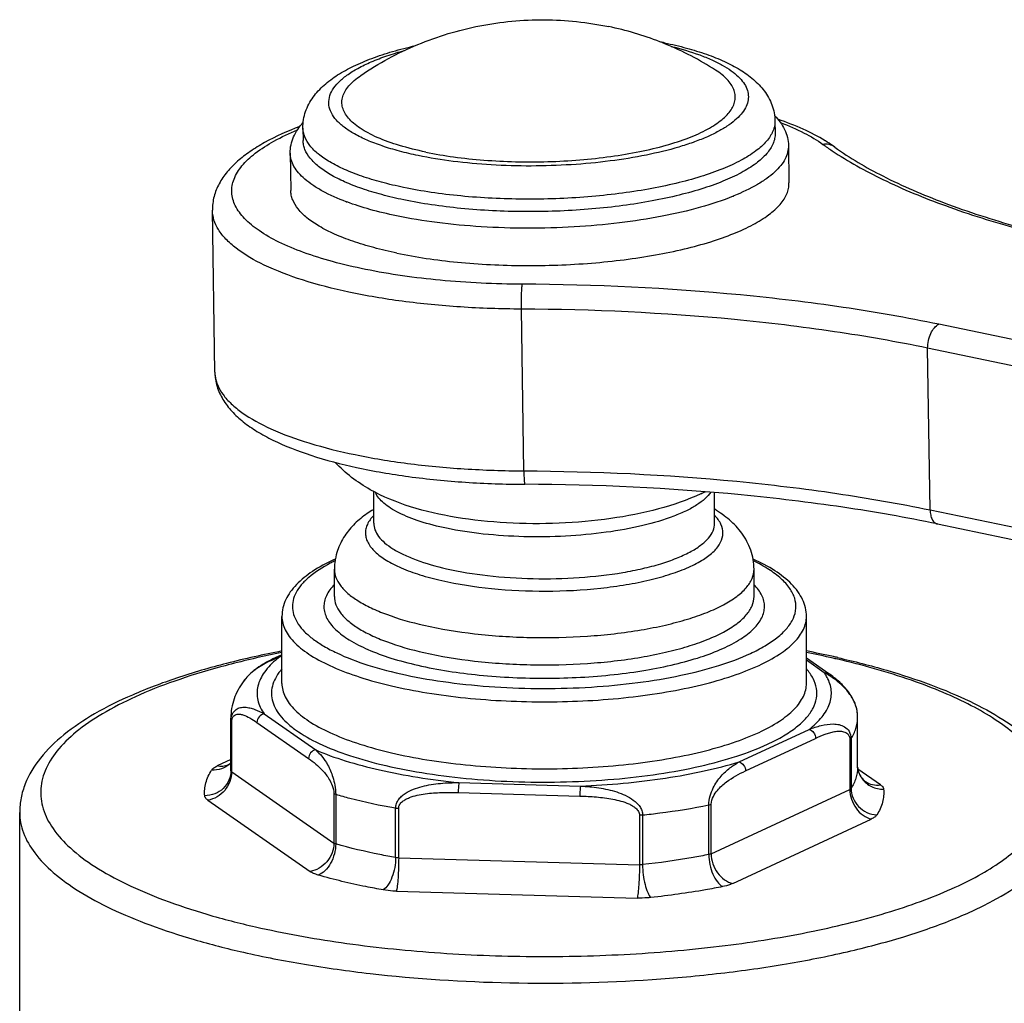
# Model space of a CAD drawing. Units: millimetres. Extents: x 0 to 841, y 0 to 594.
# Drawn here: x 553 to 591, y 185 to 222 of the extents above; entities that cross this region are included whole.
import ezdxf

# ---------------------------------------------------------------- set-up
doc = ezdxf.new("R2010")
doc.units = ezdxf.units.MM
doc.header["$LTSCALE"] = 46.255
doc.layers.add('00_COMPONENTI', color=7, linetype='CONTINUOUS')

msp = doc.modelspace()

# ---------------------------------------------------------------- linework, layer by layer
at = {"layer": '00_COMPONENTI', "color": 7, "linetype": 'Continuous'}
for p, q in [((582.196, 218.251), (582.203, 217.777)), ((564.198, 217.98), (564.205, 217.506)), ((563.712, 217.024), (563.734, 215.601)), ((582.71, 217.31), (582.731, 215.887)), ((560.838, 208.678), (560.745, 214.844)), ((566.897, 202.916), (566.897, 204.124)), ((579.897, 202.916), (579.897, 204.084)), ((588.39, 202.888), (619.251, 196.475)), ((565.397, 200.12), (565.397, 201.16)), ((581.397, 200.12), (581.397, 201.16)), ((563.397, 196.811), (563.397, 199.364)), ((583.397, 196.811), (583.397, 199.364)), ((563.397, 197.903), (563.14, 197.784)), ((584.249, 197.18), (583.397, 197.776)), ((585.337, 195.688), (585.335, 195.711)), ((585.338, 195.68), (585.337, 195.691)), ((585.338, 195.68), (585.337, 195.691)), ((585.34, 195.655), (585.338, 195.681)), ((561.447, 193.596), (561.447, 195.487)), ((585.347, 193.596), (585.347, 195.487)), ((553.397, 181.588), (553.397, 191.894))]:
    msp.add_line(p, q, dxfattribs=at)
at = {"layer": '00_COMPONENTI', "color": 9, "linetype": 'Continuous'}
for p, q in [((572.621, 204.912), (572.528, 211.078)), ((619.3, 204.087), (588.439, 210.5)), ((588.112, 203.423), (588.019, 209.589)), ((618.881, 203.175), (588.019, 209.589)), ((588.112, 203.423), (618.974, 197.009)), ((582.274, 198.552), (582.28, 198.557)), ((582.274, 198.552), (582.28, 198.557)), ((563.397, 197.856), (563.298, 197.81)), ((584.078, 197.218), (583.397, 197.693)), ((562.716, 195.647), (564.683, 194.274)), ((561.447, 195.487), (561.452, 195.371)), ((561.452, 193.48), (561.452, 195.371)), ((561.48, 193.442), (561.48, 195.333)), ((562.444, 195.322), (564.411, 193.949)), ((580.827, 193.814), (583.496, 195.055)), ((581.073, 193.474), (583.742, 194.715)), ((585.051, 194.662), (585.051, 192.771)), ((585.099, 194.698), (585.099, 192.807)), ((561.447, 193.905), (560.924, 193.662)), ((561.48, 193.442), (565.375, 190.723)), ((586.22, 192.942), (585.358, 193.544)), ((570.147, 193.028), (574.782, 192.896)), ((565.375, 192.614), (565.375, 190.723)), ((570.121, 192.647), (574.756, 192.515)), ((579.765, 190.313), (585.051, 192.771)), ((560.574, 192.359), (564.469, 189.64)), ((565.447, 192.582), (565.447, 190.691)), ((567.732, 190.17), (567.732, 192.061)), ((567.848, 190.159), (567.848, 192.05)), ((579.677, 190.286), (579.677, 192.177)), ((579.765, 190.313), (579.765, 192.204)), ((577.029, 191.789), (577.029, 189.897)), ((577.149, 191.793), (577.149, 189.902)), ((580.584, 189.181), (585.87, 191.638)), ((567.848, 190.159), (577.029, 189.897)), ((567.761, 188.889), (576.941, 188.628))]:
    msp.add_line(p, q, dxfattribs=at)
at = {"layer": '00_COMPONENTI', "color": 7, "linetype": 'Continuous'}
for points in [[(563.14, 197.784), (563.052, 197.741), (562.967, 197.699), (562.885, 197.657), (562.807, 197.614), (562.731, 197.571), (562.657, 197.527), (562.587, 197.483), (562.518, 197.438), (562.452, 197.391), (562.388, 197.344), (562.326, 197.297), (562.268, 197.248), (562.211, 197.199), (562.158, 197.15), (562.108, 197.101), (562.062, 197.052), (562.017, 197.002), (561.975, 196.951), (561.935, 196.899), (561.916, 196.873)], [(585.312, 195.843), (585.294, 195.91), (585.273, 195.975), (585.25, 196.039), (585.224, 196.101), (585.196, 196.161), (585.166, 196.22), (585.135, 196.276), (585.102, 196.331), (585.068, 196.384), (585.033, 196.436), (584.996, 196.486), (584.959, 196.535), (584.921, 196.583), (584.881, 196.629), (584.84, 196.675), (584.799, 196.72), (584.756, 196.764), (584.711, 196.807), (584.665, 196.851), (584.617, 196.894), (584.566, 196.938), (584.512, 196.983), (584.456, 197.028), (584.397, 197.073), (584.336, 197.119), (584.273, 197.164), (584.249, 197.18)], [(585.335, 195.711), (585.325, 195.777), (585.312, 195.843)]]:
    msp.add_lwpolyline(points, dxfattribs=at)
for centre, radius, start, end in [((573.365, 209.859), 12.244, 68.7331, 78.2619), ((573.396, 209.949), 12.149, 67.842, 68.7148), ((574.716, 205.478), 16.086, 78.2619, 78.8346), ((573.399, 209.958), 12.139, 67.6007, 67.8419), ((573.412, 209.987), 12.107, 57.4171, 67.6034), ((580.844, 212.134), 6.278, 58.5038, 58.6999), ((576.024, 211.236), 7.939, 294.9284, 296.2131), ((568.721, 194.298), 7.963, 114.414, 114.935), ((567.592, 201.161), 2.195, 170.8295, 180.0191), ((567.591, 201.161), 2.194, 169.8261, 170.8277), ((567.593, 201.16), 2.196, 169.4592, 169.8262), ((576.153, 160.733), 38.009, 77.431, 79.0093), ((576.586, 162.694), 36.001, 77.1584, 77.4243), ((583.174, 195.488), 2.173, 4.4251, 5.081), ((583.161, 195.487), 2.185, 359.996, 4.4195), ((586.199, 193.708), 0.857, 185.9999, 190.4459)]:
    msp.add_arc(centre, radius, start, end, dxfattribs=at)
at = {"layer": '00_COMPONENTI', "color": 9, "linetype": 'Continuous'}
for centre, radius, start, end in [((590.91, 226.905), 11.77, 234.2013, 236.2698), ((569.089, 223.828), 9.245, 249.46, 249.5915), ((577.121, 223.973), 9.27, 292.0523, 292.2678), ((562.096, 208.697), 1.259, 180.8766, 187.4687), ((568.273, 195.606), 6.531, 116.216, 117.6713), ((568.439, 195.273), 6.903, 115.9352, 116.2267), ((570.882, 160.299), 38.424, 101.2379, 101.6214), ((576.284, 162.106), 36.579, 77.1657, 78.7836), ((565.637, 191.772), 6.475, 111.18, 112.7285), ((565.614, 194.828), 3.776, 127.8377, 129.4569), ((576.729, 164.076), 34.559, 76.8778, 77.1584), ((581.381, 192.436), 5.49, 59.7954, 60.5791), ((582.573, 196.172), 1.833, 30.9393, 34.7979), ((581.733, 193.042), 4.79, 58.9069, 59.794), ((582.711, 196.256), 1.671, 27.8735, 30.9231), ((584.154, 195.564), 1.191, 12.2069, 12.5092), ((584.17, 195.568), 1.174, 11.5945, 12.2076), ((584.216, 195.577), 1.128, 9.6983, 11.6033), ((584.274, 195.587), 1.068, 7.2601, 9.6956), ((584.302, 195.59), 1.04, 6.514, 7.2536), ((584.323, 195.593), 1.019, 5.534, 6.5151), ((560.83, 194.379), 0.865, 311.9293, 315.5098), ((562.719, 193.596), 1.272, 180.0048, 185.2155), ((586.24, 193.712), 0.899, 185.961, 190.2898)]:
    msp.add_arc(centre, radius, start, end, dxfattribs=at)
at = {"layer": '00_COMPONENTI', "color": 7, "linetype": 'Continuous'}
for points, knots in [([(566.402, 219.985), (566.743, 220.218), (567.448, 220.648), (568.566, 221.182), (569.733, 221.599), (571.335, 221.996), (573.399, 222.188), (575.049, 222.014), (575.856, 221.847)], [0, 0, 0, 0, 0.125086, 0.250167, 0.375244, 0.500316, 0.750165, 1, 1, 1, 1]), ([(577.989, 221.228), (578.27, 221.17), (578.809, 221.043), (579.572, 220.808), (580.256, 220.537), (580.859, 220.223), (581.379, 219.854), (581.738, 219.483), (581.96, 219.143), (582.088, 218.863), (582.173, 218.564), (582.194, 218.356), (582.196, 218.251)], [0, 0, 0, 0, 0.155773, 0.300092, 0.432656, 0.554419, 0.667847, 0.777122, 0.831873, 0.887344, 0.943246, 1, 1, 1, 1]), ([(564.198, 217.98), (564.196, 218.087), (564.212, 218.301), (564.317, 218.709), (564.565, 219.174), (564.998, 219.637), (565.527, 220.025), (566.143, 220.36), (566.846, 220.654), (567.632, 220.912), (568.188, 221.055), (568.478, 221.121)], [0, 0, 0, 0, 0.056436, 0.111875, 0.221032, 0.329701, 0.44294, 0.564953, 0.698156, 0.843303, 1, 1, 1, 1]), ([(568.881, 217.064), (569.233, 216.991), (569.969, 216.867), (571.113, 216.747), (572.312, 216.687), (573.534, 216.69), (574.747, 216.756), (575.918, 216.883), (577.016, 217.067), (578.012, 217.302), (578.879, 217.584), (579.503, 217.861), (579.915, 218.105), (580.164, 218.287), (580.367, 218.473), (580.523, 218.665), (580.629, 218.861), (580.683, 219.061), (580.684, 219.263), (580.632, 219.461), (580.528, 219.655), (580.374, 219.843), (580.173, 220.025), (580.017, 220.135), (579.932, 220.189)], [0, 0, 0, 0, 0.077394, 0.160415, 0.247117, 0.335408, 0.423144, 0.5082, 0.588548, 0.662339, 0.727994, 0.784334, 0.808821, 0.830839, 0.850483, 0.867965, 0.883654, 0.898113, 0.912089, 0.926421, 0.94188, 0.959059, 0.978355, 1, 1, 1, 1]), ([(568.881, 217.064), (568.543, 217.134), (567.916, 217.289), (567.184, 217.547), (566.691, 217.783), (566.387, 217.962), (566.135, 218.15), (565.935, 218.345), (565.79, 218.548), (565.701, 218.757), (565.673, 218.972), (565.707, 219.186), (565.8, 219.397), (565.949, 219.603), (566.153, 219.803), (566.314, 219.925), (566.402, 219.985)], [0, 0, 0, 0, 0.198133, 0.369533, 0.444319, 0.511592, 0.571468, 0.624391, 0.67125, 0.713548, 0.753461, 0.793632, 0.836646, 0.884558, 0.938745, 1, 1, 1, 1]), ([(563.712, 217.024), (563.711, 217.13), (563.732, 217.343), (563.833, 217.648), (563.993, 217.933), (564.131, 218.105), (564.206, 218.187)], [0, 0, 0, 0, 0.246079, 0.491146, 0.741642, 1, 1, 1, 1]), ([(582.181, 218.459), (582.259, 218.379), (582.402, 218.211), (582.57, 217.931), (582.681, 217.629), (582.708, 217.416), (582.71, 217.31)], [0, 0, 0, 0, 0.258423, 0.508889, 0.753853, 1, 1, 1, 1]), ([(584.106, 217.499), (583.84, 217.66), (583.252, 217.962), (582.638, 218.201), (582.311, 218.314)], [0, 0, 0, 0, 0.473251, 1, 1, 1, 1]), ([(564.078, 218.038), (563.619, 217.863), (562.967, 217.576), (562.189, 217.102), (561.704, 216.732), (561.301, 216.324), (560.989, 215.874), (560.786, 215.376), (560.742, 215.021), (560.745, 214.844)], [0, 0, 0, 0, 0.300992, 0.434481, 0.557862, 0.673491, 0.78413, 0.89162, 1, 1, 1, 1]), ([(582.203, 217.777), (582.204, 217.712), (582.191, 217.578), (582.129, 217.381), (582.025, 217.186), (581.821, 216.918), (581.454, 216.595), (580.887, 216.248), (580.181, 215.925), (579.347, 215.634), (578.4, 215.378), (577.357, 215.164), (576.237, 214.995), (574.654, 214.832), (572.639, 214.76), (570.642, 214.857), (569.115, 215.042), (568.391, 215.169), (568.042, 215.241)], [0, 0, 0, 0, 0.012876, 0.026276, 0.040657, 0.056374, 0.092686, 0.136355, 0.187557, 0.245949, 0.310852, 0.381354, 0.45637, 0.534694, 0.696004, 0.854581, 0.929554, 1, 1, 1, 1]), ([(568.042, 215.241), (567.76, 215.3), (567.222, 215.426), (566.468, 215.654), (565.807, 215.909), (565.25, 216.188), (564.804, 216.489), (564.471, 216.808), (564.29, 217.099), (564.219, 217.333), (564.206, 217.449), (564.205, 217.506)], [0, 0, 0, 0, 0.183779, 0.351773, 0.502383, 0.634637, 0.748345, 0.844582, 0.926397, 0.963765, 1, 1, 1, 1]), ([(584.475, 217.255), (584.447, 217.275), (584.333, 217.356), (584.215, 217.432), (584.124, 217.487)], [0, 0, 0, 0, 0.244199, 1, 1, 1, 1]), ([(584.475, 217.255), (585.052, 216.838), (586.409, 216.048), (588.752, 215.047), (591.546, 214.15), (593.569, 213.662), (594.643, 213.435)], [0, 0, 0, 0, 0.195298, 0.429057, 0.698563, 1, 1, 1, 1]), ([(567.784, 213.211), (568.152, 213.134), (568.917, 213), (570.528, 212.805), (572.636, 212.703), (574.763, 212.779), (576.435, 212.951), (577.616, 213.129), (578.717, 213.355), (579.717, 213.625), (580.597, 213.933), (581.343, 214.273), (581.941, 214.64), (582.328, 214.98), (582.543, 215.264), (582.653, 215.469), (582.719, 215.678), (582.732, 215.818), (582.731, 215.887)], [0, 0, 0, 0, 0.070447, 0.145419, 0.303996, 0.465306, 0.54363, 0.618646, 0.689148, 0.754051, 0.812443, 0.863645, 0.907313, 0.943626, 0.959343, 0.973724, 0.987124, 1, 1, 1, 1]), ([(567.784, 213.211), (567.486, 213.272), (566.919, 213.406), (566.122, 213.646), (565.425, 213.915), (564.837, 214.21), (564.365, 214.527), (564.015, 214.864), (563.823, 215.172), (563.748, 215.419), (563.735, 215.541), (563.734, 215.601)], [0, 0, 0, 0, 0.183787, 0.351768, 0.502385, 0.634636, 0.748345, 0.844581, 0.926396, 0.963765, 1, 1, 1, 1]), ([(560.838, 208.678), (560.84, 208.495), (560.899, 208.127), (561.134, 207.62), (561.482, 207.166), (561.925, 206.762), (562.453, 206.399), (563.301, 205.94), (564.568, 205.452), (566.306, 205), (568.278, 204.664), (570.423, 204.454), (571.904, 204.403), (572.661, 204.399)], [0, 0, 0, 0, 0.041079, 0.081859, 0.123974, 0.168155, 0.215556, 0.26705, 0.383577, 0.518191, 0.668554, 0.830754, 1, 1, 1, 1]), ([(579.37, 204.036), (578.853, 203.796), (577.721, 203.408), (575.903, 203.055), (573.959, 202.884), (571.983, 202.897), (570.081, 203.094), (568.324, 203.487), (566.723, 204.132), (565.81, 204.82), (565.429, 205.235)], [0, 0, 0, 0, 0.11696, 0.243743, 0.379046, 0.516359, 0.64832, 0.770286, 0.884386, 1, 1, 1, 1]), ([(588.39, 202.888), (587.196, 203.136), (584.711, 203.57), (579.472, 204.198), (575.414, 204.387), (572.661, 204.399)], [0, 0, 0, 0, 0.231251, 0.477873, 1, 1, 1, 1]), ([(566.895, 203.445), (566.723, 203.341), (566.393, 203.113), (565.955, 202.689), (565.61, 202.171), (565.473, 201.77), (565.434, 201.562)], [0, 0, 0, 0, 0.245717, 0.489987, 0.740824, 1, 1, 1, 1]), ([(581.397, 201.16), (581.397, 201.408), (581.311, 201.9), (580.965, 202.543), (580.477, 203.057), (580.096, 203.326), (579.898, 203.446)], [0, 0, 0, 0, 0.260839, 0.513191, 0.756459, 1, 1, 1, 1]), ([(565.364, 201.519), (565.087, 201.39), (564.582, 201.119), (564.034, 200.69), (563.712, 200.308), (563.535, 200.011), (563.423, 199.694), (563.397, 199.473), (563.397, 199.364)], [0, 0, 0, 0, 0.299267, 0.557012, 0.674036, 0.785288, 0.892746, 1, 1, 1, 1]), ([(583.397, 199.364), (583.397, 199.475), (583.37, 199.7), (583.254, 200.022), (583.071, 200.323), (582.738, 200.711), (582.172, 201.146), (581.652, 201.418), (581.365, 201.549)], [0, 0, 0, 0, 0.106783, 0.213715, 0.324486, 0.441391, 0.699467, 1, 1, 1, 1]), ([(563.397, 198.045), (562.69, 197.908), (561.338, 197.607), (559.43, 197.053), (557.742, 196.419), (556.294, 195.707), (555.099, 194.914), (554.171, 194.027), (553.648, 193.172), (553.433, 192.448), (553.397, 192.078), (553.397, 191.894)], [0, 0, 0, 0, 0.172926, 0.332323, 0.476709, 0.605417, 0.71897, 0.819584, 0.911528, 0.955762, 1, 1, 1, 1]), ([(584.587, 197.794), (585.215, 197.651), (586.414, 197.344), (588.1, 196.793), (589.588, 196.174), (590.861, 195.487), (591.912, 194.73), (592.725, 193.886), (593.18, 193.084), (593.366, 192.409), (593.397, 192.066), (593.397, 191.894)], [0, 0, 0, 0, 0.17128, 0.328832, 0.471562, 0.599276, 0.712831, 0.814677, 0.90881, 0.954346, 1, 1, 1, 1]), ([(561.916, 196.873), (561.774, 196.672), (561.534, 196.232), (561.447, 195.734), (561.447, 195.487)], [0, 0, 0, 0, 0.49864, 1, 1, 1, 1]), ([(561.447, 193.776), (561.434, 193.764), (561.413, 193.745), (561.375, 193.719), (561.366, 193.711), (561.343, 193.7), (561.346, 193.701)], [0, 0, 0, 0, 0.409314, 0.72935, 0.934896, 1, 1, 1, 1]), ([(585.356, 193.553), (585.366, 193.499), (585.403, 193.37), (585.5, 193.2), (585.599, 193.102), (585.648, 193.067)], [0, 0, 0, 0, 0.286445, 0.6899, 1, 1, 1, 1])]:
    msp.add_open_spline(points, degree=3, knots=knots, dxfattribs=at)
at = {"layer": '00_COMPONENTI', "color": 9, "linetype": 'Continuous'}
for points, knots in [([(568.594, 216.931), (568.352, 216.981), (567.891, 217.089), (567.241, 217.282), (566.669, 217.499), (566.181, 217.735), (565.783, 217.989), (565.478, 218.259), (565.272, 218.544), (565.172, 218.845), (565.189, 219.154), (565.32, 219.454), (565.554, 219.74), (565.885, 220.014), (566.309, 220.275), (566.821, 220.52), (567.416, 220.747), (567.844, 220.877), (568.069, 220.94)], [0, 0, 0, 0, 0.093894, 0.180085, 0.257789, 0.326526, 0.386143, 0.437022, 0.480367, 0.518603, 0.555481, 0.595208, 0.641091, 0.695066, 0.757995, 0.830038, 0.910907, 1, 1, 1, 1]), ([(578.237, 221.093), (578.605, 221.003), (579.13, 220.851), (579.776, 220.592), (580.178, 220.393), (580.518, 220.182), (580.792, 219.959), (580.998, 219.727), (581.133, 219.486), (581.192, 219.235), (581.172, 218.982), (581.074, 218.734), (580.903, 218.493), (580.663, 218.259), (580.356, 218.034), (579.984, 217.818), (579.55, 217.614), (579.059, 217.423), (578.307, 217.179), (577.254, 216.925), (575.883, 216.705), (574.415, 216.567), (572.902, 216.518), (571.399, 216.559), (569.961, 216.69), (569.035, 216.839), (568.594, 216.931)], [0, 0, 0, 0, 0.066145, 0.095157, 0.121286, 0.144493, 0.164862, 0.182643, 0.198325, 0.212707, 0.22686, 0.241912, 0.258784, 0.278082, 0.300143, 0.325108, 0.352985, 0.383686, 0.417057, 0.490916, 0.572468, 0.659154, 0.748154, 0.836535, 0.921391, 1, 1, 1, 1]), ([(582.196, 218.251), (582.197, 218.186), (582.184, 218.053), (582.122, 217.855), (582.017, 217.66), (581.814, 217.392), (581.447, 217.07), (580.88, 216.722), (580.173, 216.4), (579.34, 216.108), (578.393, 215.853), (577.35, 215.638), (576.23, 215.469), (574.647, 215.307), (572.632, 215.235), (570.635, 215.332), (569.108, 215.516), (568.383, 215.643), (568.035, 215.715)], [0, 0, 0, 0, 0.012876, 0.026276, 0.040657, 0.056374, 0.092686, 0.136355, 0.187557, 0.245949, 0.310852, 0.381354, 0.45637, 0.534694, 0.696004, 0.854581, 0.929554, 1, 1, 1, 1]), ([(582.41, 218.188), (582.715, 218.071), (583.273, 217.83), (583.799, 217.521), (584.025, 217.358)], [0, 0, 0, 0, 0.539586, 1, 1, 1, 1]), ([(572.56, 212.027), (571.516, 212.032), (569.51, 212.125), (567.094, 212.46), (565.364, 212.864), (564.258, 213.208), (563.316, 213.597), (562.552, 214.025), (561.978, 214.487), (561.6, 214.984), (561.445, 215.523), (561.544, 216.07), (561.874, 216.584), (562.404, 217.067), (563.125, 217.522), (563.683, 217.784), (563.99, 217.912)], [0, 0, 0, 0, 0.197797, 0.379548, 0.460813, 0.534053, 0.598412, 0.653432, 0.699277, 0.737149, 0.769918, 0.802276, 0.839097, 0.883566, 0.937103, 1, 1, 1, 1]), ([(568.035, 215.715), (567.752, 215.774), (567.215, 215.9), (566.46, 216.128), (565.8, 216.383), (565.243, 216.663), (564.796, 216.963), (564.464, 217.282), (564.283, 217.573), (564.212, 217.808), (564.199, 217.923), (564.198, 217.98)], [0, 0, 0, 0, 0.183779, 0.351773, 0.502383, 0.634637, 0.748345, 0.844582, 0.926397, 0.963765, 1, 1, 1, 1]), ([(565.845, 215.171), (565.535, 215.287), (565.098, 215.477), (564.581, 215.787), (564.275, 216.017), (564.031, 216.257), (563.852, 216.505), (563.741, 216.762), (563.713, 216.938), (563.712, 217.024)], [0, 0, 0, 0, 0.33446, 0.478337, 0.606793, 0.720757, 0.822047, 0.913679, 1, 1, 1, 1]), ([(582.71, 217.31), (582.711, 217.225), (582.689, 217.047), (582.586, 216.788), (582.415, 216.534), (582.178, 216.287), (581.879, 216.047), (581.372, 215.722), (580.941, 215.52), (580.634, 215.394)], [0, 0, 0, 0, 0.086324, 0.177957, 0.279248, 0.393212, 0.521668, 0.665545, 1, 1, 1, 1]), ([(584.475, 217.255), (584.413, 217.3), (584.265, 217.366), (584.104, 217.37), (584.025, 217.358)], [0, 0, 0, 0, 0.491594, 1, 1, 1, 1]), ([(584.375, 217.116), (584.991, 216.704), (586.4, 215.927), (588.788, 214.946), (591.575, 214.075), (593.576, 213.6), (594.633, 213.38)], [0, 0, 0, 0, 0.202639, 0.438112, 0.704878, 1, 1, 1, 1]), ([(567.762, 214.633), (567.423, 214.704), (566.784, 214.856), (566.157, 215.055), (565.865, 215.164)], [0, 0, 0, 0, 0.526456, 1, 1, 1, 1]), ([(580.602, 215.381), (580.196, 215.217), (579.303, 214.923), (577.854, 214.59), (576.243, 214.344), (574.527, 214.194), (572.765, 214.144), (571.019, 214.198), (569.349, 214.352), (568.274, 214.527), (567.762, 214.633)], [0, 0, 0, 0, 0.100967, 0.216298, 0.342761, 0.476527, 0.613413, 0.749092, 0.879289, 1, 1, 1, 1]), ([(572.528, 211.078), (571.752, 211.082), (570.233, 211.133), (568.035, 211.345), (566.019, 211.682), (564.255, 212.133), (562.801, 212.679), (561.825, 213.232), (561.263, 213.723), (560.973, 214.084), (560.791, 214.458), (560.747, 214.719), (560.745, 214.844)], [0, 0, 0, 0, 0.178755, 0.349932, 0.508239, 0.64902, 0.768678, 0.865264, 0.905156, 0.940075, 0.971123, 1, 1, 1, 1]), ([(572.528, 211.078), (572.527, 211.175), (572.526, 211.366), (572.531, 211.634), (572.542, 211.853), (572.552, 211.979), (572.56, 212.027)], [0, 0, 0, 0, 0.305673, 0.602813, 0.846505, 1, 1, 1, 1]), ([(588.439, 210.5), (587.231, 210.751), (584.72, 211.189), (579.432, 211.823), (575.338, 212.014), (572.56, 212.027)], [0, 0, 0, 0, 0.231646, 0.478316, 1, 1, 1, 1]), ([(588.019, 209.589), (586.841, 209.834), (584.392, 210.261), (579.233, 210.88), (575.238, 211.066), (572.528, 211.078)], [0, 0, 0, 0, 0.231647, 0.478316, 1, 1, 1, 1]), ([(588.019, 209.589), (588.018, 209.685), (588.038, 209.878), (588.124, 210.145), (588.254, 210.364), (588.375, 210.471), (588.439, 210.5)], [0, 0, 0, 0, 0.276371, 0.552267, 0.79954, 1, 1, 1, 1]), ([(560.848, 208.534), (560.864, 208.41), (560.938, 208.155), (561.152, 207.795), (561.469, 207.448), (562.058, 206.976), (563.048, 206.446), (564.502, 205.921), (566.248, 205.49), (568.228, 205.167), (570.379, 204.965), (571.864, 204.916), (572.621, 204.912)], [0, 0, 0, 0, 0.029062, 0.060879, 0.096845, 0.137825, 0.236188, 0.356658, 0.49719, 0.654299, 0.823568, 1, 1, 1, 1]), ([(572.621, 204.912), (575.331, 204.9), (579.325, 204.713), (584.485, 204.095), (586.934, 203.667), (588.112, 203.423)], [0, 0, 0, 0, 0.521684, 0.768353, 1, 1, 1, 1]), ([(572.621, 204.912), (572.622, 204.843), (572.624, 204.745), (572.63, 204.621), (572.635, 204.546), (572.64, 204.486), (572.646, 204.44), (572.651, 204.416), (572.657, 204.399), (572.661, 204.399)], [0, 0, 0, 0, 0.40077, 0.572308, 0.718802, 0.83685, 0.923858, 0.977919, 1, 1, 1, 1]), ([(569.669, 202.723), (569.329, 202.794), (568.711, 202.951), (567.999, 203.224), (567.545, 203.478), (567.221, 203.714), (567.03, 203.932), (566.96, 204.089)], [0, 0, 0, 0, 0.334098, 0.613759, 0.731483, 0.834393, 1, 1, 1, 1]), ([(579.747, 204.097), (579.685, 204.007), (579.52, 203.829), (579.204, 203.594), (578.803, 203.373), (578.124, 203.084), (577.103, 202.789), (575.721, 202.542), (574.202, 202.404), (572.636, 202.382), (571.116, 202.479), (570.133, 202.626), (569.669, 202.723)], [0, 0, 0, 0, 0.031401, 0.068718, 0.112398, 0.162403, 0.279744, 0.41588, 0.563941, 0.716064, 0.864039, 1, 1, 1, 1]), ([(566.895, 203.212), (566.798, 203.112), (566.674, 202.947), (566.59, 202.7), (566.574, 202.52), (566.603, 202.34), (566.705, 202.093), (566.956, 201.793), (567.394, 201.477), (567.974, 201.187), (568.686, 200.93), (569.208, 200.792), (569.488, 200.729)], [0, 0, 0, 0, 0.095553, 0.137538, 0.177769, 0.218308, 0.261162, 0.359664, 0.481728, 0.62984, 0.80342, 1, 1, 1, 1]), ([(569.488, 200.729), (570.111, 200.587), (571.436, 200.386), (573.468, 200.294), (575.188, 200.383), (576.505, 200.562), (577.4, 200.74), (578.199, 200.96), (578.885, 201.216), (579.443, 201.504), (579.863, 201.817), (580.137, 202.157), (580.244, 202.531), (580.153, 202.907), (579.994, 203.113), (579.899, 203.212)], [0, 0, 0, 0, 0.156745, 0.327493, 0.497733, 0.578126, 0.653092, 0.721166, 0.781169, 0.83233, 0.874516, 0.908682, 0.937646, 0.966386, 1, 1, 1, 1]), ([(588.112, 203.423), (588.113, 203.356), (588.126, 203.231), (588.18, 203.065), (588.266, 202.942), (588.349, 202.897), (588.39, 202.888)], [0, 0, 0, 0, 0.311053, 0.581516, 0.806846, 1, 1, 1, 1]), ([(566.897, 202.916), (566.897, 202.83), (566.933, 202.648), (567.083, 202.392), (567.322, 202.15), (567.644, 201.92), (568.047, 201.705), (568.72, 201.427), (569.276, 201.272), (569.669, 201.183)], [0, 0, 0, 0, 0.074607, 0.157445, 0.254303, 0.368227, 0.5003, 0.650383, 1, 1, 1, 1]), ([(569.669, 201.183), (570.187, 201.065), (571.285, 200.888), (572.981, 200.779), (574.707, 200.818), (576.103, 200.974), (577.136, 201.177), (577.82, 201.357), (578.423, 201.564), (578.935, 201.796), (579.347, 202.048), (579.653, 202.319), (579.849, 202.607), (579.897, 202.818), (579.897, 202.916)], [0, 0, 0, 0, 0.145416, 0.30372, 0.46459, 0.617424, 0.687739, 0.752512, 0.810856, 0.862114, 0.905972, 0.94264, 0.973183, 1, 1, 1, 1]), ([(565.24, 201.39), (564.951, 201.238), (564.553, 200.992), (564.137, 200.584), (563.929, 200.287), (563.809, 199.98), (563.784, 199.666), (563.855, 199.355), (564.018, 199.052), (564.267, 198.76), (564.599, 198.479), (565.01, 198.211), (565.696, 197.854), (566.733, 197.466), (568.162, 197.099), (569.782, 196.826), (571.534, 196.656), (573.354, 196.597), (575.176, 196.651), (576.933, 196.816), (578.56, 197.084), (579.999, 197.447), (580.872, 197.768), (581.261, 197.949)], [0, 0, 0, 0, 0.046798, 0.066112, 0.083082, 0.098318, 0.112728, 0.127405, 0.14338, 0.161421, 0.182003, 0.205371, 0.231604, 0.292417, 0.363344, 0.442437, 0.527253, 0.615038, 0.702891, 0.787908, 0.867327, 0.938681, 1, 1, 1, 1]), ([(582.28, 198.557), (582.417, 198.665), (582.655, 198.886), (582.911, 199.267), (583.02, 199.669), (582.968, 200.075), (582.762, 200.464), (582.419, 200.832), (581.947, 201.18), (581.577, 201.382), (581.374, 201.481)], [0, 0, 0, 0, 0.133448, 0.246757, 0.347045, 0.445185, 0.55283, 0.678562, 0.827031, 1, 1, 1, 1]), ([(565.397, 201.16), (565.397, 201.054), (565.441, 200.83), (565.626, 200.515), (565.92, 200.217), (566.317, 199.934), (566.813, 199.67), (567.641, 199.327), (568.325, 199.137), (568.808, 199.026)], [0, 0, 0, 0, 0.074606, 0.157447, 0.254304, 0.368224, 0.500303, 0.650385, 1, 1, 1, 1]), ([(568.808, 199.026), (569.446, 198.881), (570.797, 198.664), (572.885, 198.53), (575.009, 198.577), (576.728, 198.77), (577.999, 199.02), (578.841, 199.241), (579.583, 199.496), (580.213, 199.781), (580.72, 200.092), (581.097, 200.424), (581.338, 200.78), (581.397, 201.039), (581.397, 201.16)], [0, 0, 0, 0, 0.145415, 0.303721, 0.464591, 0.617424, 0.687739, 0.752513, 0.810855, 0.862114, 0.905973, 0.942641, 0.973183, 1, 1, 1, 1]), ([(565.395, 200.573), (565.274, 200.45), (565.117, 200.247), (565.01, 199.941), (564.988, 199.719), (565.022, 199.496), (565.11, 199.277), (565.25, 199.063), (565.52, 198.77), (565.993, 198.427), (566.709, 198.069), (567.588, 197.751), (568.233, 197.58), (568.579, 197.502)], [0, 0, 0, 0, 0.096091, 0.138215, 0.17849, 0.218983, 0.261728, 0.308408, 0.360247, 0.482022, 0.629934, 0.803418, 1, 1, 1, 1]), ([(568.579, 197.502), (569.349, 197.326), (570.985, 197.079), (573.493, 196.965), (575.617, 197.077), (577.242, 197.298), (578.345, 197.518), (579.33, 197.791), (580.175, 198.108), (580.861, 198.464), (581.375, 198.851), (581.664, 199.217), (581.777, 199.517), (581.806, 199.735), (581.781, 199.953), (581.672, 200.253), (581.518, 200.452), (581.399, 200.573)], [0, 0, 0, 0, 0.156816, 0.327639, 0.497901, 0.578267, 0.653176, 0.721159, 0.781038, 0.832047, 0.874069, 0.908091, 0.922993, 0.93718, 0.951346, 0.966187, 1, 1, 1, 1]), ([(565.397, 200.12), (565.397, 200.014), (565.441, 199.79), (565.626, 199.475), (565.92, 199.177), (566.317, 198.894), (566.813, 198.63), (567.641, 198.287), (568.325, 198.096), (568.808, 197.986)], [0, 0, 0, 0, 0.074606, 0.157447, 0.254304, 0.368224, 0.500303, 0.650385, 1, 1, 1, 1]), ([(568.808, 197.986), (569.446, 197.841), (570.797, 197.624), (572.885, 197.49), (575.009, 197.537), (576.728, 197.73), (577.999, 197.98), (578.841, 198.201), (579.583, 198.456), (580.213, 198.741), (580.72, 199.052), (581.097, 199.384), (581.338, 199.74), (581.397, 199.999), (581.397, 200.12)], [0, 0, 0, 0, 0.145415, 0.303721, 0.464591, 0.617424, 0.687739, 0.752513, 0.810855, 0.862114, 0.905973, 0.942641, 0.973183, 1, 1, 1, 1]), ([(563.397, 199.364), (563.397, 199.277), (563.419, 199.099), (563.517, 198.839), (563.677, 198.584), (563.987, 198.235), (564.537, 197.825), (565.375, 197.398), (566.407, 197.017), (567.61, 196.692), (568.955, 196.432), (570.932, 196.175), (573.503, 196.057), (576.069, 196.192), (578.031, 196.463), (579.359, 196.733), (580.54, 197.066), (581.262, 197.344), (581.588, 197.496)], [0, 0, 0, 0, 0.01332, 0.027314, 0.042549, 0.059444, 0.099127, 0.147397, 0.204109, 0.268493, 0.339381, 0.415331, 0.57572, 0.735612, 0.810958, 0.88103, 0.944419, 1, 1, 1, 1]), ([(581.588, 197.496), (581.857, 197.621), (582.334, 197.875), (582.848, 198.274), (583.136, 198.611), (583.285, 198.858), (583.376, 199.109), (583.397, 199.28), (583.397, 199.364)], [0, 0, 0, 0, 0.325162, 0.593473, 0.708288, 0.812323, 0.908328, 1, 1, 1, 1]), ([(581.261, 197.949), (581.451, 198.038), (581.802, 198.219), (582.13, 198.438), (582.274, 198.552)], [0, 0, 0, 0, 0.533037, 1, 1, 1, 1]), ([(563.142, 197.935), (562.5, 197.803), (561.275, 197.518), (559.548, 197.002), (558.028, 196.423), (556.736, 195.788), (555.688, 195.105), (554.898, 194.382), (554.45, 193.723), (554.256, 193.191), (554.19, 192.801), (554.199, 192.41), (554.312, 191.878), (554.664, 191.208), (555.352, 190.47), (556.302, 189.771), (557.502, 189.117), (558.936, 188.515), (560.586, 187.973), (561.765, 187.671), (562.384, 187.53)], [0, 0, 0, 0, 0.092789, 0.178089, 0.255014, 0.322952, 0.381677, 0.431547, 0.473838, 0.492974, 0.511339, 0.529482, 0.547977, 0.587964, 0.634695, 0.689921, 0.754306, 0.827817, 0.909983, 1, 1, 1, 1]), ([(563.135, 197.745), (563.029, 197.7), (562.575, 197.493), (562.141, 197.189), (561.916, 196.874)], [0, 0, 0, 0, 0.228497, 1, 1, 1, 1]), ([(562.384, 187.53), (563.464, 187.284), (565.733, 186.876), (569.261, 186.506), (572.945, 186.362), (576.646, 186.45), (580.225, 186.766), (583.546, 187.298), (586.081, 187.924), (587.876, 188.53), (589.036, 189.007), (590.048, 189.518), (590.903, 190.059), (591.595, 190.627), (592.117, 191.217), (592.463, 191.829), (592.62, 192.461), (592.58, 193.098), (592.344, 193.723), (591.926, 194.326), (591.334, 194.907), (590.575, 195.464), (589.655, 195.994), (588.582, 196.492), (586.892, 197.133), (585.527, 197.511), (584.575, 197.733)], [0, 0, 0, 0, 0.078337, 0.162833, 0.250683, 0.338901, 0.424482, 0.504559, 0.576564, 0.608881, 0.63846, 0.665172, 0.688967, 0.709911, 0.728233, 0.7444, 0.759177, 0.773614, 0.788842, 0.805809, 0.825155, 0.84724, 0.872218, 0.900106, 0.930815, 1, 1, 1, 1]), ([(563.214, 197.743), (563.033, 197.594), (562.724, 197.29), (562.483, 196.814), (562.436, 196.441), (562.477, 196.068), (562.606, 195.805), (562.716, 195.647)], [0, 0, 0, 0, 0.293105, 0.535469, 0.647205, 0.758804, 1, 1, 1, 1]), ([(563.298, 197.81), (563.287, 197.813), (563.244, 197.819), (563.2, 197.812), (563.171, 197.798)], [0, 0, 0, 0, 0.260077, 1, 1, 1, 1]), ([(563.396, 197.362), (563.318, 197.272), (563.181, 197.089), (563.041, 196.79), (562.984, 196.484), (563.023, 196.062), (563.246, 195.655), (563.585, 195.297), (564.07, 194.908), (564.865, 194.467), (566.023, 194.021), (567.402, 193.645), (568.962, 193.351), (570.657, 193.148), (572.436, 193.044), (574.243, 193.041), (576.025, 193.139), (577.727, 193.335), (579.297, 193.624), (580.689, 193.995), (581.536, 194.314), (581.916, 194.49)], [0, 0, 0, 0, 0.016851, 0.03203, 0.046206, 0.060231, 0.091027, 0.109255, 0.129804, 0.178362, 0.236912, 0.304562, 0.379814, 0.460774, 0.545291, 0.631059, 0.715725, 0.796978, 0.872653, 0.940835, 1, 1, 1, 1]), ([(581.916, 194.49), (582.124, 194.587), (582.506, 194.784), (583.008, 195.121), (583.395, 195.475), (583.662, 195.846), (583.802, 196.234), (583.802, 196.631), (583.662, 197.019), (583.497, 197.248), (583.399, 197.36)], [0, 0, 0, 0, 0.177812, 0.333402, 0.467522, 0.582973, 0.685141, 0.78239, 0.884553, 1, 1, 1, 1]), ([(584.078, 197.218), (584.108, 197.223), (584.169, 197.222), (584.225, 197.197), (584.249, 197.18)], [0, 0, 0, 0, 0.50895, 1, 1, 1, 1]), ([(584.389, 197.026), (584.374, 197.037), (584.314, 197.077), (584.253, 197.115), (584.207, 197.143)], [0, 0, 0, 0, 0.25463, 1, 1, 1, 1]), ([(563.397, 196.811), (563.397, 196.724), (563.419, 196.546), (563.517, 196.286), (563.677, 196.031), (563.987, 195.682), (564.537, 195.273), (565.375, 194.845), (566.407, 194.464), (567.61, 194.139), (568.955, 193.879), (570.932, 193.622), (573.503, 193.504), (576.069, 193.639), (578.031, 193.911), (579.359, 194.18), (580.54, 194.513), (581.262, 194.791), (581.588, 194.943)], [0, 0, 0, 0, 0.01332, 0.027314, 0.042549, 0.059444, 0.099127, 0.147397, 0.204109, 0.268493, 0.339381, 0.415331, 0.57572, 0.735612, 0.810958, 0.88103, 0.944419, 1, 1, 1, 1]), ([(581.588, 194.943), (581.857, 195.068), (582.334, 195.323), (582.848, 195.721), (583.136, 196.058), (583.285, 196.305), (583.376, 196.556), (583.397, 196.727), (583.397, 196.811)], [0, 0, 0, 0, 0.325162, 0.593473, 0.708288, 0.812323, 0.908328, 1, 1, 1, 1]), ([(583.496, 195.055), (583.678, 195.196), (583.99, 195.483), (584.26, 195.925), (584.346, 196.278), (584.354, 196.627), (584.27, 196.882), (584.188, 197.037)], [0, 0, 0, 0, 0.299939, 0.548735, 0.661386, 0.771311, 1, 1, 1, 1]), ([(585.316, 195.822), (585.282, 195.975), (585.165, 196.249), (584.855, 196.665), (584.575, 196.9), (584.389, 197.026)], [0, 0, 0, 0, 0.303783, 0.564618, 1, 1, 1, 1]), ([(561.452, 195.371), (561.452, 195.468), (561.48, 195.64), (561.631, 195.824), (561.812, 195.898), (561.995, 195.908), (562.178, 195.878), (562.424, 195.8), (562.601, 195.712), (562.716, 195.647)], [0, 0, 0, 0, 0.17713, 0.306633, 0.417703, 0.526926, 0.639504, 0.756329, 1, 1, 1, 1]), ([(561.48, 195.333), (561.48, 195.408), (561.5, 195.517), (561.59, 195.602), (561.672, 195.64), (561.783, 195.646), (561.963, 195.604), (562.188, 195.494), (562.358, 195.382), (562.444, 195.322)], [0, 0, 0, 0, 0.182282, 0.242439, 0.295546, 0.398175, 0.506259, 0.742729, 1, 1, 1, 1]), ([(562.716, 195.647), (562.643, 195.635), (562.502, 195.55), (562.444, 195.397), (562.444, 195.322)], [0, 0, 0, 0, 0.495053, 1, 1, 1, 1]), ([(561.452, 195.371), (561.452, 195.368), (561.457, 195.352), (561.47, 195.34), (561.48, 195.333)], [0, 0, 0, 0, 0.21035, 1, 1, 1, 1]), ([(583.496, 195.055), (583.646, 195.113), (583.947, 195.214), (584.338, 195.277), (584.645, 195.248), (584.865, 195.166), (585.056, 194.983), (585.099, 194.797), (585.099, 194.698)], [0, 0, 0, 0, 0.249229, 0.489664, 0.606284, 0.722613, 0.84731, 1, 1, 1, 1]), ([(585.099, 194.698), (585.176, 194.82), (585.301, 195.073), (585.347, 195.353), (585.347, 195.487)], [0, 0, 0, 0, 0.519635, 1, 1, 1, 1]), ([(583.496, 195.055), (583.565, 195.039), (583.693, 194.94), (583.742, 194.791), (583.742, 194.715)], [0, 0, 0, 0, 0.481996, 1, 1, 1, 1]), ([(583.742, 194.715), (583.861, 194.77), (584.04, 194.848), (584.284, 194.93), (584.464, 194.974), (584.642, 194.994), (584.819, 194.98), (584.961, 194.907), (585.038, 194.788), (585.051, 194.706), (585.051, 194.662)], [0, 0, 0, 0, 0.256603, 0.380739, 0.501122, 0.617181, 0.729384, 0.844167, 0.912885, 1, 1, 1, 1]), ([(585.099, 194.698), (585.096, 194.694), (585.083, 194.679), (585.065, 194.668), (585.051, 194.662)], [0, 0, 0, 0, 0.202958, 1, 1, 1, 1]), ([(564.683, 194.274), (564.609, 194.263), (564.469, 194.177), (564.411, 194.024), (564.411, 193.949)], [0, 0, 0, 0, 0.495053, 1, 1, 1, 1]), ([(564.683, 194.274), (565.05, 194.116), (565.853, 193.829), (567.155, 193.486), (568.605, 193.211), (569.621, 193.081), (570.147, 193.028)], [0, 0, 0, 0, 0.213231, 0.453954, 0.717932, 1, 1, 1, 1]), ([(564.683, 194.274), (564.767, 194.198), (564.938, 194.023), (565.171, 193.679), (565.329, 193.301), (565.423, 192.921), (565.447, 192.698), (565.447, 192.582)], [0, 0, 0, 0, 0.177945, 0.384552, 0.649575, 0.817096, 1, 1, 1, 1]), ([(561.408, 193.736), (561.317, 193.654), (561.095, 193.526), (560.842, 193.497), (560.716, 193.505)], [0, 0, 0, 0, 0.492751, 1, 1, 1, 1]), ([(564.411, 193.949), (564.602, 193.815), (564.899, 193.576), (565.183, 193.204), (565.329, 192.905), (565.375, 192.716), (565.375, 192.614)], [0, 0, 0, 0, 0.412586, 0.665101, 0.819817, 1, 1, 1, 1]), ([(574.782, 192.896), (575.867, 192.941), (577.45, 193.083), (579.461, 193.447), (580.39, 193.682), (580.827, 193.814)], [0, 0, 0, 0, 0.531516, 0.776145, 1, 1, 1, 1]), ([(579.677, 192.177), (579.676, 192.293), (579.714, 192.519), (579.863, 192.898), (580.113, 193.268), (580.462, 193.589), (580.707, 193.746), (580.827, 193.814)], [0, 0, 0, 0, 0.16726, 0.323628, 0.583308, 0.801062, 1, 1, 1, 1]), ([(580.827, 193.814), (580.897, 193.798), (581.024, 193.699), (581.073, 193.55), (581.073, 193.474)], [0, 0, 0, 0, 0.481996, 1, 1, 1, 1]), ([(560.453, 192.525), (560.438, 192.689), (560.47, 193.04), (560.62, 193.355), (560.716, 193.505)], [0, 0, 0, 0, 0.480395, 1, 1, 1, 1]), ([(561.452, 193.48), (561.452, 193.357), (561.399, 193.105), (561.175, 192.789), (560.843, 192.577), (560.583, 192.526), (560.453, 192.525)], [0, 0, 0, 0, 0.243271, 0.490972, 0.743951, 1, 1, 1, 1]), ([(561.48, 193.442), (561.48, 193.316), (561.43, 193.058), (561.232, 192.72), (560.938, 192.467), (560.695, 192.377), (560.574, 192.359)], [0, 0, 0, 0, 0.248704, 0.504643, 0.757933, 1, 1, 1, 1]), ([(560.716, 193.505), (560.736, 193.537), (560.802, 193.599), (560.879, 193.641), (560.924, 193.662)], [0, 0, 0, 0, 0.433888, 1, 1, 1, 1]), ([(561.346, 193.701), (561.282, 193.672), (561.141, 193.634), (560.995, 193.646), (560.924, 193.662)], [0, 0, 0, 0, 0.489149, 1, 1, 1, 1]), ([(561.48, 193.442), (561.476, 193.445), (561.464, 193.454), (561.453, 193.469), (561.452, 193.48)], [0, 0, 0, 0, 0.304713, 1, 1, 1, 1]), ([(579.765, 192.204), (579.765, 192.307), (579.83, 192.499), (580.032, 192.79), (580.431, 193.149), (580.82, 193.357), (581.073, 193.474)], [0, 0, 0, 0, 0.162326, 0.307898, 0.559398, 1, 1, 1, 1]), ([(585.347, 193.596), (585.347, 193.462), (585.301, 193.182), (585.176, 192.929), (585.099, 192.807)], [0, 0, 0, 0, 0.480324, 1, 1, 1, 1]), ([(585.356, 193.552), (585.375, 193.449), (585.424, 193.315), (585.501, 193.199), (585.522, 193.171)], [0, 0, 0, 0, 0.747717, 1, 1, 1, 1]), ([(567.732, 192.061), (567.732, 192.117), (567.753, 192.231), (567.838, 192.381), (567.955, 192.509), (568.141, 192.65), (568.405, 192.782), (568.741, 192.889), (569.088, 192.96), (569.557, 193.017), (569.911, 193.028), (570.147, 193.028)], [0, 0, 0, 0, 0.059872, 0.120643, 0.182246, 0.244422, 0.369577, 0.495411, 0.621496, 0.747668, 1, 1, 1, 1]), ([(570.147, 193.028), (570.142, 193.009), (570.135, 192.958), (570.124, 192.831), (570.121, 192.724), (570.121, 192.647)], [0, 0, 0, 0, 0.15608, 0.400489, 1, 1, 1, 1]), ([(585.522, 193.171), (585.614, 193.047), (585.867, 192.842), (586.184, 192.774), (586.341, 192.775)], [0, 0, 0, 0, 0.49422, 1, 1, 1, 1]), ([(585.648, 193.067), (585.728, 193.011), (585.916, 192.93), (586.12, 192.927), (586.22, 192.942)], [0, 0, 0, 0, 0.490817, 1, 1, 1, 1]), ([(565.447, 192.582), (565.44, 192.584), (565.415, 192.592), (565.39, 192.603), (565.375, 192.614)], [0, 0, 0, 0, 0.288112, 1, 1, 1, 1]), ([(567.848, 192.05), (567.848, 192.099), (567.881, 192.2), (567.987, 192.31), (568.116, 192.394), (568.304, 192.479), (568.554, 192.552), (568.863, 192.606), (569.175, 192.637), (569.595, 192.656), (569.91, 192.653), (570.121, 192.647)], [0, 0, 0, 0, 0.059577, 0.12013, 0.181559, 0.243554, 0.368447, 0.494156, 0.620308, 0.746729, 1, 1, 1, 1]), ([(574.782, 192.896), (574.777, 192.877), (574.77, 192.826), (574.759, 192.699), (574.756, 192.592), (574.756, 192.515)], [0, 0, 0, 0, 0.15608, 0.400489, 1, 1, 1, 1]), ([(574.782, 192.896), (575.015, 192.883), (575.364, 192.851), (575.823, 192.768), (576.164, 192.677), (576.493, 192.551), (576.751, 192.404), (576.931, 192.252), (577.046, 192.118), (577.128, 191.964), (577.149, 191.849), (577.149, 191.793)], [0, 0, 0, 0, 0.249491, 0.374575, 0.500024, 0.625905, 0.752067, 0.815158, 0.877874, 0.93969, 1, 1, 1, 1]), ([(585.099, 192.807), (585.096, 192.803), (585.083, 192.788), (585.065, 192.777), (585.051, 192.771)], [0, 0, 0, 0, 0.202958, 1, 1, 1, 1]), ([(585.051, 192.771), (585.051, 192.644), (585.095, 192.385), (585.272, 192.04), (585.535, 191.771), (585.758, 191.664), (585.87, 191.638)], [0, 0, 0, 0, 0.255573, 0.517017, 0.768866, 1, 1, 1, 1]), ([(585.099, 192.807), (585.099, 192.682), (585.152, 192.427), (585.37, 192.101), (585.692, 191.871), (585.949, 191.804), (586.078, 191.795)], [0, 0, 0, 0, 0.243664, 0.494146, 0.748014, 1, 1, 1, 1]), ([(586.341, 192.775), (586.356, 192.611), (586.323, 192.261), (586.173, 191.946), (586.078, 191.795)], [0, 0, 0, 0, 0.480414, 1, 1, 1, 1]), ([(586.22, 192.942), (586.237, 192.93), (586.292, 192.887), (586.337, 192.824), (586.341, 192.775)], [0, 0, 0, 0, 0.304712, 1, 1, 1, 1]), ([(560.574, 192.359), (560.556, 192.371), (560.502, 192.413), (560.457, 192.477), (560.453, 192.525)], [0, 0, 0, 0, 0.304712, 1, 1, 1, 1]), ([(565.447, 192.582), (565.625, 192.531), (566.379, 192.325), (567.144, 192.164), (567.732, 192.061)], [0, 0, 0, 0, 0.236611, 1, 1, 1, 1]), ([(574.756, 192.515), (574.966, 192.509), (575.388, 192.489), (575.912, 192.425), (576.324, 192.33), (576.574, 192.243), (576.762, 192.147), (576.89, 192.056), (576.995, 191.94), (577.029, 191.839), (577.029, 191.789)], [0, 0, 0, 0, 0.251033, 0.502391, 0.62822, 0.753924, 0.81664, 0.87899, 0.940428, 1, 1, 1, 1]), ([(553.397, 191.894), (553.397, 191.763), (553.422, 191.497), (553.574, 190.957), (553.969, 190.281), (554.704, 189.536), (555.697, 188.829), (556.937, 188.168), (558.409, 187.559), (560.094, 187.011), (561.295, 186.704), (561.925, 186.56)], [0, 0, 0, 0, 0.036888, 0.074868, 0.157669, 0.254479, 0.368342, 0.500361, 0.65038, 0.817451, 1, 1, 1, 1]), ([(561.925, 186.56), (562.698, 186.384), (564.305, 186.072), (567.688, 185.603), (572.116, 185.318), (576.587, 185.418), (580.1, 185.738), (582.586, 186.088), (584.902, 186.543), (587.007, 187.096), (588.863, 187.734), (590.437, 188.447), (591.704, 189.223), (592.525, 189.947), (592.983, 190.552), (593.221, 190.993), (593.364, 191.441), (593.397, 191.745), (593.397, 191.894)], [0, 0, 0, 0, 0.070492, 0.145417, 0.303675, 0.464492, 0.542553, 0.617322, 0.687614, 0.752366, 0.81069, 0.861931, 0.905776, 0.942431, 0.958389, 0.973056, 0.986779, 1, 1, 1, 1]), ([(567.732, 192.061), (567.741, 192.06), (567.779, 192.054), (567.818, 192.051), (567.848, 192.05)], [0, 0, 0, 0, 0.238819, 1, 1, 1, 1]), ([(577.149, 191.793), (577.368, 191.817), (578.214, 191.917), (579.057, 192.052), (579.677, 192.177)], [0, 0, 0, 0, 0.258551, 1, 1, 1, 1]), ([(579.677, 192.177), (579.685, 192.178), (579.715, 192.185), (579.745, 192.195), (579.765, 192.204)], [0, 0, 0, 0, 0.278669, 1, 1, 1, 1]), ([(577.149, 191.793), (577.139, 191.792), (577.099, 191.788), (577.059, 191.788), (577.029, 191.789)], [0, 0, 0, 0, 0.244926, 1, 1, 1, 1]), ([(586.078, 191.795), (586.057, 191.763), (585.992, 191.702), (585.915, 191.659), (585.87, 191.638)], [0, 0, 0, 0, 0.433888, 1, 1, 1, 1]), ([(565.375, 190.723), (565.375, 190.596), (565.325, 190.339), (565.127, 190.001), (564.832, 189.748), (564.59, 189.658), (564.469, 189.64)], [0, 0, 0, 0, 0.248704, 0.504643, 0.757933, 1, 1, 1, 1]), ([(565.447, 190.691), (565.447, 190.563), (565.411, 190.305), (565.271, 189.953), (565.063, 189.668), (564.877, 189.537), (564.782, 189.502)], [0, 0, 0, 0, 0.268166, 0.538805, 0.787971, 1, 1, 1, 1]), ([(565.447, 190.691), (565.44, 190.693), (565.415, 190.701), (565.39, 190.712), (565.375, 190.723)], [0, 0, 0, 0, 0.288112, 1, 1, 1, 1]), ([(567.732, 190.17), (567.53, 190.206), (566.762, 190.35), (566, 190.531), (565.447, 190.691)], [0, 0, 0, 0, 0.262751, 1, 1, 1, 1]), ([(567.732, 190.17), (567.732, 190.042), (567.706, 189.785), (567.609, 189.428), (567.466, 189.135), (567.331, 188.982), (567.258, 188.938)], [0, 0, 0, 0, 0.283295, 0.564773, 0.811248, 1, 1, 1, 1]), ([(567.848, 190.159), (567.838, 190.159), (567.799, 190.161), (567.76, 190.165), (567.732, 190.17)], [0, 0, 0, 0, 0.259031, 1, 1, 1, 1]), ([(567.848, 190.159), (567.848, 190.03), (567.843, 189.775), (567.826, 189.417), (567.803, 189.15), (567.78, 188.981), (567.768, 188.916), (567.761, 188.889)], [0, 0, 0, 0, 0.303322, 0.599497, 0.843851, 0.934737, 1, 1, 1, 1]), ([(579.677, 190.286), (579.475, 190.245), (578.638, 190.088), (577.792, 189.971), (577.149, 189.902)], [0, 0, 0, 0, 0.240725, 1, 1, 1, 1]), ([(579.765, 190.313), (579.758, 190.31), (579.73, 190.298), (579.7, 190.29), (579.677, 190.286)], [0, 0, 0, 0, 0.219971, 1, 1, 1, 1]), ([(579.677, 190.286), (579.677, 190.157), (579.705, 189.901), (579.813, 189.545), (579.973, 189.253), (580.123, 189.105), (580.202, 189.063)], [0, 0, 0, 0, 0.279376, 0.558036, 0.805132, 1, 1, 1, 1]), ([(579.765, 190.313), (579.765, 190.186), (579.809, 189.927), (579.986, 189.582), (580.249, 189.313), (580.472, 189.206), (580.584, 189.181)], [0, 0, 0, 0, 0.255573, 0.517017, 0.768866, 1, 1, 1, 1]), ([(564.782, 189.502), (564.721, 189.52), (564.613, 189.557), (564.511, 189.61), (564.469, 189.64)], [0, 0, 0, 0, 0.551125, 1, 1, 1, 1]), ([(577.029, 189.897), (577.029, 189.769), (577.024, 189.514), (577.006, 189.156), (576.984, 188.888), (576.961, 188.72), (576.949, 188.654), (576.941, 188.628)], [0, 0, 0, 0, 0.303322, 0.599497, 0.843851, 0.934737, 1, 1, 1, 1]), ([(577.149, 189.902), (577.139, 189.901), (577.099, 189.897), (577.059, 189.897), (577.029, 189.897)], [0, 0, 0, 0, 0.244926, 1, 1, 1, 1]), ([(577.149, 189.902), (577.149, 189.773), (577.166, 189.518), (577.229, 189.16), (577.311, 188.895), (577.394, 188.732), (577.439, 188.671), (577.463, 188.647)], [0, 0, 0, 0, 0.293928, 0.58309, 0.828024, 0.924241, 1, 1, 1, 1]), ([(567.258, 188.938), (567.039, 188.976), (566.206, 189.133), (565.381, 189.329), (564.782, 189.502)], [0, 0, 0, 0, 0.262758, 1, 1, 1, 1]), ([(567.761, 188.889), (567.717, 188.89), (567.549, 188.898), (567.381, 188.917), (567.258, 188.938)], [0, 0, 0, 0, 0.259031, 1, 1, 1, 1]), ([(580.202, 189.063), (579.984, 189.019), (579.076, 188.849), (578.16, 188.722), (577.463, 188.647)], [0, 0, 0, 0, 0.240731, 1, 1, 1, 1]), ([(580.584, 189.181), (580.557, 189.168), (580.434, 189.117), (580.304, 189.084), (580.202, 189.063)], [0, 0, 0, 0, 0.21997, 1, 1, 1, 1]), ([(577.463, 188.647), (577.42, 188.643), (577.247, 188.627), (577.073, 188.624), (576.941, 188.628)], [0, 0, 0, 0, 0.244925, 1, 1, 1, 1])]:
    msp.add_open_spline(points, degree=3, knots=knots, dxfattribs=at)

doc.saveas('drawing.dxf')
